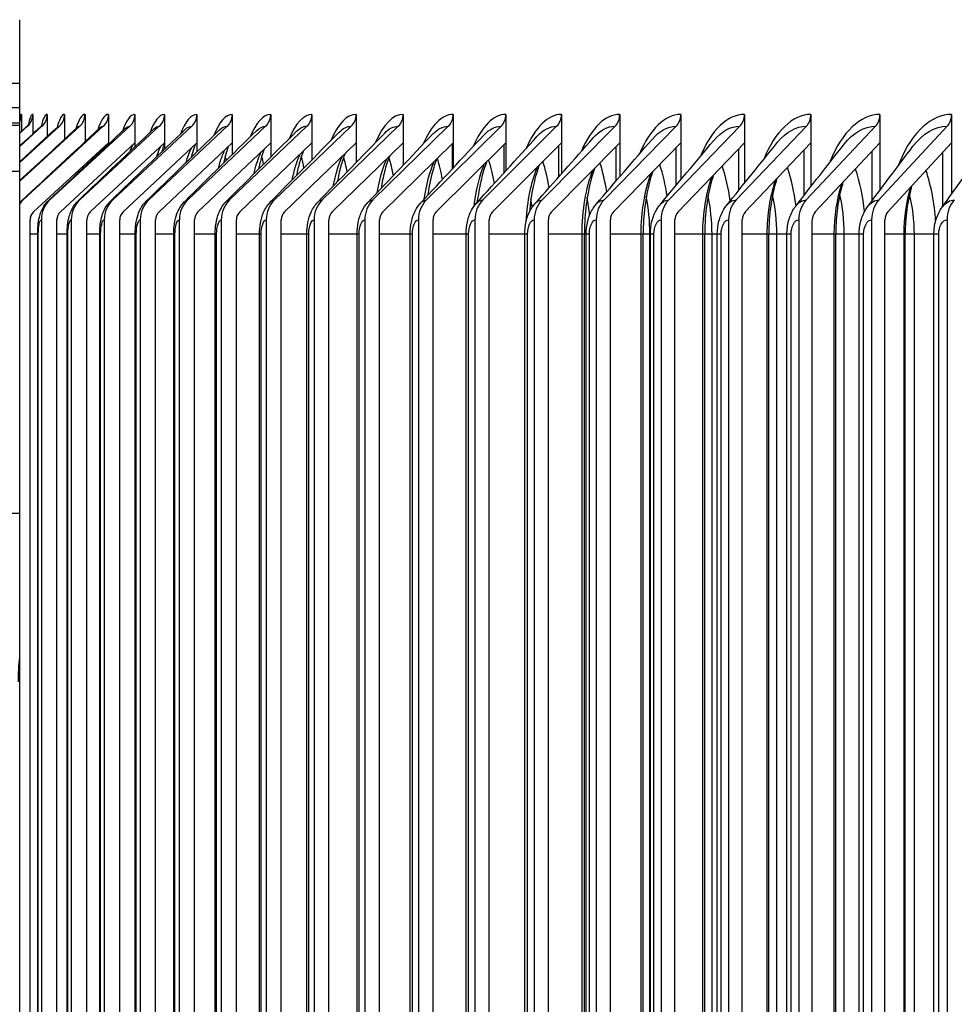
# Model space of a CAD drawing. Units: inches. Extents: x -62.5 to 34.4, y -12.5 to 43.5.
# Drawn here: x 3 to 4.5, y 7.5 to 9.1 of the extents above; entities that cross this region are included whole.
import ezdxf

# ---------------------------------------------------------------- set-up
doc = ezdxf.new("R2010")
doc.units = ezdxf.units.IN
doc.header["$MEASUREMENT"] = 0
for name, color, linetype in [('DIMENSIONS', 5, 'Continuous'), ('INNER-LOUVER', 1, 'Continuous'), ('Visible (ANSI)', 7, 'Continuous'), ('Visible Narrow (ANSI)', 7, 'Continuous')]:
    doc.layers.add(name, color=color, linetype=linetype)
doc.styles.add('Arial', font='arial.ttf')
doc.dimstyles.new('Dimensions', dxfattribs={"dimtxt": 0.15625, "dimasz": 0.125, "dimexe": 0.0625, "dimexo": 0.125, "dimgap": 0.09, "dimtad": 0, "dimtih": 1, "dimtoh": 1, "dimzin": 0, "dimdsep": 46, "dimlunit": 5, "dimtxsty": 'Arial', "dimcen": 0, "dimadec": 0, "dimazin": 0, "dimtfac": 1, "dimtofl": 0, "dimtmove": 0, "dimatfit": 3, "dimfxl": 1, "dimfrac": 2, "dimtolj": 1, "dimtzin": 0, "dimarcsym": 0})

# ---------------------------------------------------------------- blocks, each defined once
blk = doc.blocks.new('*D39')
at = {"layer": 'Defpoints', "color": 0, "transparency": 16777216}
for p in [(-2.2071, 8.9127), (3.0335, 8.9127), (3.0335, 3.1627)]:
    blk.add_point(p, dxfattribs=at)
at = {"layer": 'DIMENSIONS', "color": 0, "lineweight": -2, "transparency": 16777216}
for p, q in [((2.6585, 8.9127), (-2.3946, 8.9127)), ((-2.2071, 8.5377), (-2.2071, 7.7081)), ((-2.2071, 3.5377), (-2.2071, 5.3674)), ((2.6585, 3.1627), (-2.3946, 3.1627))]:
    blk.add_line(p, q, dxfattribs=at)
at = {"layer": 'DIMENSIONS', "color": 0, "transparency": 16777216}
for points in [[(-2.2696, 8.5377), (-2.1446, 8.5377), (-2.2071, 8.9127)], [(-2.2696, 3.5377), (-2.1446, 3.5377), (-2.2071, 3.1627)]]:
    blk.add_solid(points, dxfattribs=at)
at = {"layer": 'DIMENSIONS', "color": 0, "transparency": 16777216, "insert": (-2.2071, 6.5377), "char_height": 0.46875, "attachment_point": 5, "style": 'Arial'}
blk.add_mtext('\\A1;{\\H1.85507x;\\C1;*} Inner Louvers\\P5 3/4"', dxfattribs=at)

msp = doc.modelspace()

# ---------------------------------------------------------------- linework, layer by layer
at = {"layer": 'INNER-LOUVER'}
for p, q in [((3.03351, 8.91273), (3.03351, 8.88614)), ((3.05125, 8.91273), (3.05125, 8.88207)), ((3.07377, 8.91273), (3.07377, 8.87803)), ((3.10105, 8.91273), (3.10105, 8.87401)), ((3.13309, 8.91273), (3.13309, 8.87001)), ((3.16985, 8.91273), (3.16985, 8.86794)), ((3.21133, 8.91273), (3.21133, 8.86794)), ((3.2575, 8.91273), (3.2575, 8.86794)), ((3.30834, 8.91273), (3.30834, 8.86794)), ((3.36382, 8.91273), (3.36382, 8.86794)), ((3.4239, 8.91273), (3.4239, 8.86794)), ((3.48856, 8.91273), (3.48856, 8.86794)), ((3.55777, 8.91273), (3.55777, 8.86794)), ((3.63148, 8.91273), (3.63148, 8.86794)), ((3.70966, 8.91273), (3.70966, 8.86794)), ((3.79226, 8.91273), (3.79226, 8.86794)), ((3.87924, 8.91273), (3.87924, 8.86794)), ((3.97056, 8.91273), (3.97056, 8.86794)), ((4.06617, 8.91273), (4.06617, 8.86794)), ((4.16601, 8.91273), (4.16601, 8.86794)), ((4.27003, 8.91273), (4.27003, 8.86794)), ((4.37818, 8.91273), (4.37818, 8.86794)), ((4.4904, 8.91273), (4.4904, 8.86794)), ((3.0308, 8.8957), (3.0308, 8.89877)), ((3.0308, 8.82337), (3.0308, 8.89563)), ((3.0308, 8.88307), (3.04304, 8.89417)), ((3.0308, 8.86256), (3.06558, 8.89417)), ((3.0308, 8.83756), (3.09289, 8.89417)), ((3.0308, 8.80802), (3.12495, 8.89417)), ((3.03605, 8.77868), (3.16175, 8.89417)), ((3.07816, 8.77868), (3.20327, 8.89417)), ((3.12503, 8.77868), (3.24948, 8.89417)), ((3.17663, 8.77868), (3.30036, 8.89417)), ((3.23295, 8.77868), (3.35589, 8.89417)), ((3.29394, 8.77868), (3.41603, 8.89417)), ((3.35959, 8.77868), (3.48075, 8.89417)), ((3.42984, 8.77868), (3.55002, 8.89417)), ((3.50467, 8.77868), (3.6238, 8.89417)), ((3.58403, 8.77868), (3.70205, 8.89417)), ((3.66788, 8.77868), (3.78473, 8.89417)), ((3.75618, 8.77868), (3.87179, 8.89417)), ((3.84888, 8.77868), (3.96319, 8.89417)), ((3.94594, 8.77868), (4.05889, 8.89417)), ((4.04729, 8.77868), (4.15882, 8.89417)), ((4.15288, 8.77868), (4.26293, 8.89417)), ((4.26267, 8.77868), (4.37118, 8.89417)), ((4.37658, 8.77868), (4.4835, 8.89417)), ((3.16985, 8.86794), (3.0525, 8.76012)), ((3.21133, 8.86794), (3.09453, 8.76012)), ((3.2575, 8.86794), (3.14131, 8.76012)), ((3.16985, 8.86794), (3.16985, 8.86601)), ((3.30834, 8.86794), (3.19283, 8.76012)), ((3.21133, 8.86794), (3.21133, 8.86201)), ((3.36382, 8.86794), (3.24904, 8.76012)), ((3.2575, 8.86794), (3.2575, 8.858)), ((3.30834, 8.86794), (3.30834, 8.85397)), ((3.4239, 8.86794), (3.30992, 8.76012)), ((3.36382, 8.86794), (3.36382, 8.84991)), ((3.48856, 8.86794), (3.37544, 8.76012)), ((3.4239, 8.86794), (3.4239, 8.84582)), ((3.55777, 8.86794), (3.44556, 8.76012)), ((3.48856, 8.86794), (3.48856, 8.84168)), ((3.63148, 8.86794), (3.52025, 8.76012)), ((3.55777, 8.86794), (3.55777, 8.83748)), ((3.70966, 8.86794), (3.59947, 8.76012)), ((3.63148, 8.86794), (3.63148, 8.8332)), ((3.79226, 8.86794), (3.68317, 8.76012)), ((3.70852, 8.82761), (3.70852, 8.86682)), ((3.70966, 8.86794), (3.70966, 8.82884)), ((3.87924, 8.86794), (3.77131, 8.76012)), ((3.78955, 8.82139), (3.78955, 8.86526)), ((3.79226, 8.86794), (3.79226, 8.82437)), ((3.97056, 8.86794), (3.86384, 8.76012)), ((3.87497, 8.81495), (3.87497, 8.86367)), ((3.87924, 8.86794), (3.87924, 8.81979)), ((4.06617, 8.86794), (3.96072, 8.76012)), ((3.96473, 8.80827), (3.96473, 8.86204)), ((3.97056, 8.86794), (3.97056, 8.81506)), ((4.05877, 8.80129), (4.05877, 8.86037)), ((4.16601, 8.86794), (4.06188, 8.76012)), ((4.06617, 8.86794), (4.06617, 8.81016)), ((4.15705, 8.79397), (4.15705, 8.85867)), ((4.16601, 8.86794), (4.16601, 8.80506)), ((4.27003, 8.86794), (4.16728, 8.76012)), ((4.25952, 8.78622), (4.25952, 8.85691)), ((4.27003, 8.86794), (4.27003, 8.79973)), ((4.37818, 8.86794), (4.27687, 8.76012)), ((4.36612, 8.77796), (4.36612, 8.85511)), ((4.37818, 8.86794), (4.37818, 8.79411)), ((4.4904, 8.86794), (4.39057, 8.76012)), ((4.4768, 8.76907), (4.4768, 8.85325)), ((4.4904, 8.86794), (4.4904, 8.78815)), ((3.0308, 8.28773), (3.0308, 8.82337)), ((3.03134, 8.77485), (3.0308, 8.77435)), ((3.04709, 6.32773), (3.04709, 8.74773)), ((3.06471, 8.74773), (3.06471, 6.32773)), ((3.08915, 6.32773), (3.08915, 8.74773)), ((3.11165, 8.74773), (3.11165, 6.32773)), ((3.13596, 6.32773), (3.13596, 8.74773)), ((3.16333, 8.74773), (3.16333, 6.32773)), ((3.1875, 6.32773), (3.1875, 8.74773)), ((3.21973, 8.74773), (3.21973, 6.32773)), ((3.24374, 6.32773), (3.24374, 8.74773)), ((3.28082, 8.74773), (3.28082, 6.32773)), ((3.30466, 6.32773), (3.30466, 8.74773)), ((3.34656, 8.74773), (3.34656, 6.32773)), ((3.37022, 6.32773), (3.37022, 8.74773)), ((3.41692, 8.74773), (3.41692, 6.32773)), ((3.44039, 6.32773), (3.44039, 8.74773)), ((3.49186, 8.74773), (3.49186, 6.32773)), ((3.51513, 6.32773), (3.51513, 8.74773)), ((3.57134, 8.74773), (3.57134, 6.32773)), ((3.59439, 6.32773), (3.59439, 8.74773)), ((3.65532, 8.74773), (3.65532, 6.32773)), ((3.67814, 6.32773), (3.67814, 8.74773)), ((3.74375, 8.74773), (3.74375, 6.32773)), ((3.76633, 6.32773), (3.76633, 8.74773)), ((3.83659, 8.74773), (3.83659, 6.32773)), ((3.85892, 6.32773), (3.85892, 8.74773)), ((3.93379, 8.74773), (3.93379, 6.32773)), ((3.95585, 6.32773), (3.95585, 8.74773)), ((4.03529, 8.74773), (4.03529, 6.32773)), ((4.05708, 6.32773), (4.05708, 8.74773)), ((4.14105, 8.74773), (4.14105, 6.32773)), ((4.16255, 6.32773), (4.16255, 8.74773)), ((4.251, 8.74773), (4.251, 6.32773)), ((4.2722, 6.32773), (4.2722, 8.74773)), ((4.36509, 8.74773), (4.36509, 6.32773)), ((4.38597, 6.32773), (4.38597, 8.74773)), ((4.48325, 8.74773), (4.48325, 6.32773)), ((3.05896, 8.72523), (3.04709, 8.72523)), ((3.05896, 6.35023), (3.05896, 8.72523)), ((3.0599, 8.72523), (3.05899, 8.72523)), ((3.0599, 6.35023), (3.0599, 8.72523)), ((3.10516, 8.72523), (3.08915, 8.72523)), ((3.10516, 6.35023), (3.10516, 8.72523)), ((3.10633, 8.72523), (3.1052, 8.72523)), ((3.10633, 6.35023), (3.10633, 8.72523)), ((3.15609, 8.72523), (3.13596, 8.72523)), ((3.15609, 6.35023), (3.15609, 8.72523)), ((3.1575, 8.72523), (3.15613, 8.72523)), ((3.1575, 6.35023), (3.1575, 8.72523)), ((3.21172, 8.72523), (3.1875, 8.72523)), ((3.21172, 6.35023), (3.21172, 8.72523)), ((3.21339, 8.72523), (3.21176, 8.72523)), ((3.21339, 6.35023), (3.21339, 8.72523)), ((3.27202, 8.72523), (3.24374, 8.72523)), ((3.27202, 6.35023), (3.27202, 8.72523)), ((3.27397, 8.72523), (3.27206, 8.72523)), ((3.27397, 6.35023), (3.27397, 8.72523)), ((3.33695, 8.72523), (3.30466, 8.72523)), ((3.33695, 6.35023), (3.33695, 8.72523)), ((3.3392, 8.72523), (3.337, 8.72523)), ((3.3392, 6.35023), (3.3392, 8.72523)), ((3.40648, 8.72523), (3.37022, 8.72523)), ((3.40648, 6.35023), (3.40648, 8.72523)), ((3.40906, 8.72523), (3.40653, 8.72523)), ((3.40906, 6.35023), (3.40906, 8.72523)), ((3.48058, 8.72523), (3.44039, 8.72523)), ((3.48058, 6.35023), (3.48058, 8.72523)), ((3.48351, 8.72523), (3.48063, 8.72523)), ((3.48351, 6.35023), (3.48351, 8.72523)), ((3.5592, 8.72523), (3.51513, 8.72523)), ((3.5592, 6.35023), (3.5592, 8.72523)), ((3.5625, 8.72523), (3.55925, 8.72523)), ((3.5625, 6.35023), (3.5625, 8.72523)), ((3.6423, 8.72523), (3.59439, 8.72523)), ((3.6423, 6.35023), (3.6423, 8.72523)), ((3.64599, 8.72523), (3.64235, 8.72523)), ((3.64599, 6.35023), (3.64599, 8.72523)), ((3.72984, 8.72523), (3.67814, 8.72523)), ((3.72984, 6.35023), (3.72984, 8.72523)), ((3.73395, 8.72523), (3.72989, 8.72523)), ((3.73395, 6.35023), (3.73395, 8.72523)), ((3.82177, 8.72523), (3.76633, 8.72523)), ((3.82177, 6.35023), (3.82177, 8.72523)), ((3.82631, 8.72523), (3.82183, 8.72523)), ((3.82631, 6.35023), (3.82631, 8.72523)), ((3.9116, 8.72523), (3.85892, 8.72523)), ((3.91526, 8.72523), (3.9116, 8.72523)), ((3.9116, 6.35023), (3.9116, 8.72523)), ((3.91805, 8.72523), (3.91532, 8.72523)), ((3.91532, 6.35023), (3.91532, 8.72523)), ((3.91805, 6.35023), (3.91805, 8.72523)), ((3.92304, 8.72523), (3.9181, 8.72523)), ((3.92304, 6.35023), (3.92304, 8.72523)), ((4.00402, 8.72523), (3.95585, 8.72523)), ((4.00725, 8.72523), (4.00402, 8.72523)), ((4.00402, 6.35023), (4.00402, 8.72523)), ((4.01779, 8.72523), (4.00731, 8.72523)), ((4.00731, 6.35023), (4.00731, 8.72523)), ((4.01862, 8.72523), (4.01779, 8.72523)), ((4.01779, 6.35023), (4.01779, 8.72523)), ((4.01862, 6.35023), (4.01862, 8.72523)), ((4.02408, 8.72523), (4.01866, 8.72523)), ((4.02408, 6.35023), (4.02408, 8.72523)), ((4.10071, 8.72523), (4.05708, 8.72523)), ((4.10354, 8.72523), (4.10071, 8.72523)), ((4.10071, 6.35023), (4.10071, 8.72523)), ((4.11509, 8.72523), (4.10359, 8.72523)), ((4.10359, 6.35023), (4.10359, 8.72523)), ((4.1234, 8.72523), (4.11509, 8.72523)), ((4.11509, 6.35023), (4.11509, 8.72523)), ((4.12342, 6.35023), (4.12342, 8.72523)), ((4.12938, 8.72523), (4.12347, 8.72523)), ((4.12938, 6.35023), (4.12938, 8.72523)), ((4.20161, 8.72523), (4.16255, 8.72523)), ((4.20406, 8.72523), (4.20161, 8.72523)), ((4.20161, 6.35023), (4.20161, 8.72523)), ((4.2166, 8.72523), (4.20412, 8.72523)), ((4.20412, 6.35023), (4.20412, 8.72523)), ((4.23237, 8.72523), (4.2166, 8.72523)), ((4.2166, 6.35023), (4.2166, 8.72523)), ((4.23241, 6.35023), (4.23241, 8.72523)), ((4.23888, 8.72523), (4.23245, 8.72523)), ((4.23888, 6.35023), (4.23888, 8.72523)), ((4.30667, 8.72523), (4.2722, 8.72523)), ((4.30878, 8.72523), (4.30667, 8.72523)), ((4.30667, 6.35023), (4.30667, 8.72523)), ((4.32226, 8.72523), (4.30883, 8.72523)), ((4.30883, 6.35023), (4.30883, 8.72523)), ((4.34549, 8.72523), (4.32226, 8.72523)), ((4.32226, 6.35023), (4.32226, 8.72523)), ((4.34552, 6.35023), (4.34552, 8.72523)), ((4.35252, 8.72523), (4.34556, 8.72523)), ((4.35252, 6.35023), (4.35252, 8.72523)), ((4.41584, 8.72523), (4.38597, 8.72523)), ((4.41763, 8.72523), (4.41584, 8.72523)), ((4.41584, 6.35023), (4.41584, 8.72523)), ((4.43202, 8.72523), (4.41768, 8.72523)), ((4.41768, 6.35023), (4.41768, 8.72523)), ((4.46268, 8.72523), (4.43202, 8.72523)), ((4.43202, 6.35023), (4.43202, 8.72523)), ((4.46269, 6.35023), (4.46269, 8.72523)), ((4.47024, 8.72523), (4.46273, 8.72523)), ((4.47024, 6.35023), (4.47024, 8.72523)), ((3.0308, 8.06283), (3.0308, 8.28773)), ((3.0308, 8.02377), (3.0308, 8.06283))]:
    msp.add_line(p, q, dxfattribs=at)
for centre, major_axis, ratio, start_param, end_param in [((3.00857, 8.91273), (0, 0.025), 0.9972677, 4.2419762, 4.712389), ((3.02637, 8.91273), (0, 0.025), 0.9952961, 3.8756906, 4.712389), ((3.04895, 8.91273), (0, 0.025), 0.9927939, 3.8756906, 4.712389), ((3.07631, 8.91273), (0, 0.025), 0.9897623, 3.8756906, 4.712389), ((3.10843, 8.91273), (0, 0.025), 0.986203, 3.8756906, 4.712389), ((3.1453, 8.91273), (0, 0.025), 0.9821179, 3.8756906, 4.712389), ((3.1869, 8.91273), (0, 0.025), 0.9775091, 3.8756906, 4.712389), ((3.23319, 8.91273), (0, 0.025), 0.9723791, 3.8756906, 4.712389), ((3.28417, 8.91273), (0, 0.025), 0.9667306, 3.8756906, 4.712389), ((3.3398, 8.91273), (0, 0.025), 0.9605667, 3.8756906, 4.712389), ((3.40005, 8.91273), (0, 0.025), 0.9538906, 3.8756906, 4.712389), ((3.46489, 8.91273), (0, 0.025), 0.9467059, 3.8756906, 4.712389), ((3.53429, 8.91273), (0, 0.025), 0.9390164, 3.8756906, 4.712389), ((3.60821, 8.91273), (0, 0.025), 0.9308262, 3.8756906, 4.712389), ((3.6866, 8.91273), (0, 0.025), 0.9221398, 3.8756906, 4.712389), ((3.76944, 8.91273), (0, 0.025), 0.9129616, 3.8756906, 4.712389), ((3.85666, 8.91273), (0, 0.025), 0.9032967, 3.8756906, 4.712389), ((3.94824, 8.91273), (0, 0.025), 0.8931501, 3.8756906, 4.712389), ((4.04411, 8.91273), (0, 0.025), 0.8825274, 3.8756906, 4.712389), ((4.14422, 8.91273), (0, 0.025), 0.871434, 3.8756906, 4.712389), ((4.24853, 8.91273), (0, 0.025), 0.8598761, 3.8756906, 4.712389), ((4.35698, 8.91273), (0, 0.025), 0.8478596, 3.8756906, 4.712389), ((4.46951, 8.91273), (0, 0.025), 0.8353911, 3.8756906, 4.712389), ((3.06348, 8.74773), (0, 0.04169), 0.9821179, 0.7340979, 0.9243778), ((3.10546, 8.74773), (0, 0.04169), 0.9775091, 0.7340979, 1.5707963), ((3.15219, 8.74773), (0, 0.04169), 0.9723791, 0.7340979, 1.5707963), ((3.20364, 8.74773), (0, 0.04169), 0.9667306, 0.7340979, 1.5707963), ((3.25978, 8.74773), (0, 0.04169), 0.9605667, 0.7340979, 1.5707963), ((3.32059, 8.74773), (0, 0.04169), 0.9538906, 0.7340979, 1.5707963), ((3.38603, 8.74773), (0, 0.04169), 0.9467059, 0.7340979, 1.5707963), ((3.45607, 8.74773), (0, 0.04169), 0.9390164, 0.7340979, 1.5707963), ((3.53066, 8.74773), (0, 0.04169), 0.9308262, 0.7340979, 1.5707963), ((3.60978, 8.74773), (0, 0.04169), 0.9221398, 0.7340979, 1.5707963), ((3.69338, 8.74773), (0, 0.04169), 0.9129616, 0.7340979, 1.5707963), ((3.78141, 8.74773), (0, 0.04169), 0.9032967, 0.7340979, 1.5707963), ((3.87383, 8.74773), (0, 0.04169), 0.8931501, 0.7340979, 1.5707963), ((3.97059, 8.74773), (0, 0.04169), 0.8825274, 0.7340979, 1.5707963), ((4.07163, 8.74773), (0, 0.04169), 0.871434, 0.7340979, 1.5707963), ((4.1769, 8.74773), (0, 0.04169), 0.8598761, 0.7340979, 1.5707963), ((4.28635, 8.74773), (0, 0.04169), 0.8478596, 0.7340979, 1.5707963), ((4.39992, 8.74773), (0, 0.04169), 0.8353911, 0.7340979, 1.5707963), ((4.51754, 8.74773), (0, 0.04169), 0.8224771, 0.7340979, 1.5707963), ((3.06348, 8.74773), (0, -0.01669), 0.9821179, 3.8756906, 4.712389), ((3.10546, 8.74773), (0, -0.01669), 0.9775091, 3.8756906, 4.712389), ((3.15219, 8.74773), (0, -0.01669), 0.9723791, 3.8756906, 4.712389), ((3.20364, 8.74773), (0, -0.01669), 0.9667306, 3.8756906, 4.712389), ((3.25978, 8.74773), (0, -0.01669), 0.9605667, 3.8756906, 4.712389), ((3.32059, 8.74773), (0, -0.01669), 0.9538906, 3.8756906, 4.712389), ((3.38603, 8.74773), (0, -0.01669), 0.9467059, 3.8756906, 4.712389), ((3.45607, 8.74773), (0, -0.01669), 0.9390164, 3.8756906, 4.712389), ((3.53066, 8.74773), (0, -0.01669), 0.9308262, 3.8756906, 4.712389), ((3.60978, 8.74773), (0, -0.01669), 0.9221398, 3.8756906, 4.712389), ((3.69338, 8.74773), (0, -0.01669), 0.9129616, 3.8756906, 4.712389), ((3.78141, 8.74773), (0, -0.01669), 0.9032967, 3.8756906, 4.712389), ((3.87383, 8.74773), (0, -0.01669), 0.8931501, 3.8756906, 4.712389), ((3.97059, 8.74773), (0, -0.01669), 0.8825274, 3.8756906, 4.712389), ((4.07163, 8.74773), (0, -0.01669), 0.871434, 3.8756906, 4.712389), ((4.1769, 8.74773), (0, -0.01669), 0.8598761, 3.8756906, 4.712389), ((4.28635, 8.74773), (0, -0.01669), 0.8478596, 3.8756906, 4.712389), ((4.39992, 8.74773), (0, -0.01669), 0.8353911, 3.8756906, 4.712389)]:
    msp.add_ellipse(centre, major_axis=major_axis, ratio=ratio, start_param=start_param, end_param=end_param, dxfattribs=at)
for points in [[(3.03351, 8.91273), (3.03257, 8.91273), (3.03167, 8.91137), (3.03081, 8.90876)], [(3.05125, 8.91273), (3.04869, 8.91273), (3.04628, 8.9068), (3.04415, 8.89596)], [(3.07377, 8.91273), (3.0704, 8.91273), (3.0672, 8.90601), (3.0644, 8.89381)], [(3.10105, 8.91273), (3.09684, 8.91273), (3.09283, 8.90534), (3.08932, 8.89199)], [(3.13309, 8.91273), (3.12798, 8.91273), (3.1231, 8.90466), (3.11886, 8.89015)], [(3.16985, 8.91273), (3.1638, 8.91273), (3.15798, 8.90395), (3.15298, 8.88822)], [(3.21133, 8.91273), (3.20426, 8.91273), (3.19746, 8.90319), (3.19166, 8.88619)], [(3.2575, 8.91273), (3.24936, 8.91273), (3.2415, 8.90239), (3.23489, 8.88405)], [(3.30834, 8.91273), (3.29905, 8.91273), (3.29009, 8.90154), (3.28263, 8.88181)], [(3.36382, 8.91273), (3.35332, 8.91273), (3.34318, 8.90065), (3.33487, 8.87945)], [(3.4239, 8.91273), (3.41214, 8.91273), (3.40076, 8.8997), (3.39157, 8.87696)], [(3.48856, 8.91273), (3.47547, 8.91273), (3.46279, 8.8987), (3.4527, 8.87434)], [(3.55777, 8.91273), (3.54326, 8.91273), (3.52921, 8.89763), (3.51824, 8.87158)], [(3.63148, 8.91273), (3.6155, 8.91273), (3.60001, 8.8965), (3.58813, 8.86865)], [(3.70966, 8.91273), (3.69212, 8.91273), (3.67512, 8.8953), (3.66236, 8.86556)], [(3.79226, 8.91273), (3.7731, 8.91273), (3.75451, 8.89401), (3.74087, 8.86228)], [(3.87924, 8.91273), (3.85837, 8.91273), (3.83811, 8.89263), (3.82363, 8.85879)], [(3.97056, 8.91273), (3.94789, 8.91273), (3.92589, 8.89116), (3.91058, 8.85508)], [(4.06617, 8.91273), (4.0416, 8.91273), (4.01777, 8.88957), (4.00169, 8.85111)], [(4.16601, 8.91273), (4.13946, 8.91273), (4.11369, 8.88786), (4.09691, 8.84686)], [(4.27003, 8.91273), (4.24138, 8.91273), (4.21359, 8.88601), (4.19618, 8.8423)], [(3.0308, 8.88368), (3.03441, 8.88696), (3.03802, 8.89025), (3.04163, 8.89353)], [(3.0308, 8.86338), (3.04167, 8.87331), (3.05254, 8.88325), (3.06342, 8.89319)], [(3.0308, 8.83853), (3.05046, 8.85661), (3.07013, 8.87469), (3.08981, 8.89277)], [(3.0308, 8.80901), (3.06077, 8.83675), (3.09078, 8.86451), (3.1208, 8.89227)], [(3.03427, 8.77786), (3.07491, 8.81577), (3.11561, 8.85372), (3.15636, 8.8917)], [(3.04163, 8.89352), (3.04209, 8.89395), (3.04256, 8.89417), (3.04304, 8.89417)], [(3.06342, 8.89317), (3.06413, 8.89383), (3.06485, 8.89417), (3.06558, 8.89417)], [(3.07591, 8.77764), (3.11602, 8.81539), (3.15621, 8.85319), (3.19648, 8.89103)], [(3.08982, 8.89274), (3.09083, 8.89369), (3.09185, 8.89417), (3.09289, 8.89417)], [(3.1208, 8.89227), (3.12171, 8.89311), (3.12201, 8.8936), (3.12201, 8.8936)], [(3.12081, 8.89224), (3.12216, 8.89351), (3.12355, 8.89417), (3.12495, 8.89417)], [(3.12226, 8.77738), (3.16178, 8.81496), (3.20141, 8.8526), (3.24112, 8.89028)], [(3.15636, 8.8917), (3.15679, 8.8921), (3.15696, 8.89233), (3.15696, 8.89233)], [(3.15637, 8.89165), (3.15813, 8.89331), (3.15993, 8.89417), (3.16175, 8.89417)], [(3.17329, 8.7771), (3.21217, 8.81448), (3.25116, 8.85193), (3.29026, 8.88943)], [(3.19648, 8.89098), (3.1987, 8.89308), (3.20097, 8.89417), (3.20327, 8.89417)], [(3.19648, 8.89103), (3.19661, 8.89116), (3.19667, 8.89123), (3.19667, 8.89123)], [(3.22897, 8.77679), (3.26714, 8.81394), (3.30545, 8.85118), (3.34388, 8.88849)], [(3.24113, 8.89022), (3.24384, 8.89282), (3.24665, 8.89417), (3.24948, 8.89417)], [(3.28928, 8.77643), (3.32667, 8.81334), (3.36423, 8.85035), (3.40194, 8.88744)], [(3.29027, 8.88937), (3.29354, 8.89253), (3.29694, 8.89417), (3.30036, 8.89417)], [(3.34389, 8.88842), (3.34777, 8.8922), (3.35181, 8.89417), (3.35589, 8.89417)], [(3.35417, 8.77604), (3.39073, 8.81268), (3.42748, 8.84943), (3.46441, 8.88628)], [(3.40195, 8.88737), (3.40648, 8.89184), (3.41123, 8.89417), (3.41603, 8.89417)], [(3.42361, 8.77561), (3.45928, 8.81194), (3.49516, 8.84841), (3.53125, 8.885)], [(3.46442, 8.88621), (3.46965, 8.89143), (3.47517, 8.89417), (3.48075, 8.89417)], [(3.53126, 8.88493), (3.53724, 8.89098), (3.54359, 8.89417), (3.55002, 8.89417)], [(3.60243, 8.88352), (3.6092, 8.89049), (3.61646, 8.89417), (3.6238, 8.89417)], [(3.67789, 8.88198), (3.68549, 8.88994), (3.69372, 8.89417), (3.70205, 8.89417)], [(3.75758, 8.88028), (3.76606, 8.88934), (3.77534, 8.89417), (3.78473, 8.89417)], [(3.84148, 8.87843), (3.85087, 8.88868), (3.86127, 8.89417), (3.87179, 8.89417)], [(3.92951, 8.87639), (3.93985, 8.88796), (3.95146, 8.89417), (3.96319, 8.89417)], [(4.02164, 8.87415), (4.03295, 8.88715), (4.04584, 8.89417), (4.05889, 8.89417)], [(4.11779, 8.8717), (4.13012, 8.88627), (4.14438, 8.89417), (4.15882, 8.89417)], [(4.21792, 8.869), (4.23127, 8.88529), (4.24701, 8.89417), (4.26293, 8.89417)], [(4.32197, 8.86601), (4.33634, 8.8842), (4.35365, 8.89417), (4.37118, 8.89417)], [(4.42986, 8.86271), (4.44526, 8.88299), (4.46426, 8.89417), (4.4835, 8.89417)], [(3.49758, 8.77514), (3.53228, 8.81114), (3.56723, 8.84729), (3.60242, 8.88359)], [(3.57601, 8.77462), (3.60968, 8.81025), (3.64365, 8.84606), (3.67787, 8.88204)], [(3.65887, 8.77405), (3.69146, 8.80927), (3.72437, 8.84471), (3.75757, 8.88034)], [(3.74612, 8.77342), (3.77755, 8.8082), (3.80934, 8.84323), (3.84147, 8.87848)], [(3.8377, 8.77272), (3.86791, 8.80702), (3.89852, 8.84161), (3.9295, 8.87643)], [(3.93356, 8.77196), (3.96248, 8.80573), (3.99185, 8.83982), (4.02163, 8.87419)], [(4.03366, 8.77112), (4.06122, 8.8043), (4.08928, 8.83785), (4.11779, 8.87172)], [(4.13792, 8.77019), (4.16405, 8.80273), (4.19074, 8.83569), (4.21792, 8.86901)], [(3.1673, 8.86357), (3.16784, 8.86482), (3.16839, 8.86599), (3.16895, 8.86705)], [(3.20391, 8.85495), (3.20523, 8.85876), (3.20662, 8.86208), (3.20806, 8.86487)], [(4.166, 8.86768), (4.16596, 8.86771), (4.16592, 8.86773), (4.16588, 8.86776)], [(4.2463, 8.76917), (4.27094, 8.80099), (4.29618, 8.8333), (4.32197, 8.86602)], [(4.27003, 8.86741), (4.26993, 8.86747), (4.26984, 8.86753), (4.26975, 8.8676)], [(4.35874, 8.76803), (4.3818, 8.79907), (4.40553, 8.83066), (4.42986, 8.86271)], [(4.37817, 8.86716), (4.37803, 8.86725), (4.37789, 8.86734), (4.37775, 8.86744)], [(4.47517, 8.76677), (4.49658, 8.79692), (4.51873, 8.82772), (4.54153, 8.85905)], [(4.49039, 8.86692), (4.4902, 8.86704), (4.49001, 8.86716), (4.48982, 8.86728)], [(3.30071, 8.84652), (3.30057, 8.84722), (3.30043, 8.84791), (3.30028, 8.8486)], [(3.35444, 8.84063), (3.35393, 8.84313), (3.3534, 8.84559), (3.35286, 8.84799)], [(3.41288, 8.83476), (3.41199, 8.8391), (3.41105, 8.84331), (3.41007, 8.84738)], [(3.476, 8.82887), (3.47474, 8.83509), (3.47336, 8.84106), (3.47189, 8.84675)], [(3.52188, 8.80009), (3.52532, 8.81825), (3.52999, 8.83431), (3.53565, 8.84668)], [(3.54376, 8.82295), (3.54212, 8.83108), (3.54029, 8.83884), (3.53828, 8.84614)], [(3.59085, 8.79006), (3.59429, 8.81042), (3.59931, 8.82867), (3.60557, 8.84281)], [(3.6161, 8.81695), (3.61411, 8.82704), (3.6118, 8.83663), (3.60921, 8.84553)], [(3.66437, 8.77975), (3.66768, 8.80227), (3.67297, 8.82274), (3.67982, 8.8387)], [(3.69299, 8.81086), (3.69074, 8.82252), (3.68805, 8.83358), (3.68498, 8.84377)], [(3.77437, 8.80463), (3.77193, 8.81768), (3.76893, 8.83005), (3.76543, 8.8414)], [(3.86018, 8.79823), (3.8576, 8.81273), (3.85428, 8.82648), (3.85033, 8.83904)], [(3.74237, 8.76855), (3.74538, 8.79341), (3.75091, 8.81637), (3.75838, 8.83437)], [(3.82409, 8.74522), (3.82592, 8.77675), (3.83199, 8.80681), (3.8412, 8.82982)], [(3.9116, 8.72523), (3.9116, 8.76166), (3.91774, 8.79771), (3.92827, 8.82505)], [(3.95039, 8.79161), (3.94769, 8.80763), (3.94406, 8.82284), (3.93963, 8.83667)], [(4.04491, 8.78469), (4.04215, 8.80233), (4.03821, 8.81911), (4.03328, 8.83431)], [(4.1437, 8.77742), (4.14094, 8.79679), (4.1367, 8.81527), (4.13123, 8.83193)], [(4.24667, 8.76969), (4.244, 8.79094), (4.23948, 8.81129), (4.23343, 8.82954)], [(4.35386, 8.76037), (4.35142, 8.78404), (4.34659, 8.80682), (4.33982, 8.82713)], [(4.46532, 8.74559), (4.46359, 8.77357), (4.45835, 8.80077), (4.45034, 8.8247)], [(4.00402, 8.72523), (4.00402, 8.75949), (4.00971, 8.79342), (4.01956, 8.82008)], [(4.10071, 8.72523), (4.10071, 8.75731), (4.10592, 8.7891), (4.11503, 8.81491)], [(4.20161, 8.72523), (4.20161, 8.75512), (4.20633, 8.78477), (4.21465, 8.80955)], [(4.30667, 8.72523), (4.30667, 8.75293), (4.31089, 8.78041), (4.31839, 8.80401)], [(4.41584, 8.72523), (4.41584, 8.75072), (4.41955, 8.77602), (4.42621, 8.79829)], [(3.0308, 8.77422), (3.03188, 8.7755), (3.03304, 8.77671), (3.03427, 8.77786)], [(3.03427, 8.77786), (3.03486, 8.7784), (3.03545, 8.77868), (3.03605, 8.77868)], [(3.07591, 8.77764), (3.07665, 8.77833), (3.0774, 8.77868), (3.07816, 8.77868)], [(3.12226, 8.77738), (3.12316, 8.77824), (3.1241, 8.77868), (3.12503, 8.77868)], [(3.17329, 8.7771), (3.17438, 8.77815), (3.17551, 8.77868), (3.17663, 8.77868)], [(3.22897, 8.77678), (3.23026, 8.77804), (3.2316, 8.77868), (3.23295, 8.77868)], [(3.28928, 8.77643), (3.29078, 8.77792), (3.29236, 8.77868), (3.29394, 8.77868)], [(3.35417, 8.77604), (3.35591, 8.77779), (3.35774, 8.77868), (3.35959, 8.77868)], [(3.74809, 8.77559), (3.74796, 8.7765), (3.74783, 8.7774), (3.74769, 8.77829)], [(3.83342, 8.76722), (3.83286, 8.77174), (3.83221, 8.77619), (3.83148, 8.78057)], [(3.92339, 8.75488), (3.92253, 8.76431), (3.92127, 8.77355), (3.91965, 8.78245)], [(4.01779, 8.72523), (4.01779, 8.74541), (4.01578, 8.76547), (4.01214, 8.78401)], [(4.11509, 8.72523), (4.11509, 8.74588), (4.1129, 8.7664), (4.10892, 8.78529)], [(4.2166, 8.72523), (4.2166, 8.74627), (4.21423, 8.76718), (4.20994, 8.78636)], [(4.32226, 8.72523), (4.32226, 8.7466), (4.31972, 8.76784), (4.31512, 8.78727)], [(4.43202, 8.72523), (4.43202, 8.74688), (4.42932, 8.76839), (4.42443, 8.78803)], [(3.04714, 8.74507), (3.04777, 8.74985), (3.04863, 8.75384), (3.04961, 8.7565)], [(3.0599, 8.72523), (3.0599, 8.73701), (3.06218, 8.74773), (3.06471, 8.74773)], [(3.08933, 8.74969), (3.08964, 8.75115), (3.08997, 8.75249), (3.09032, 8.75368)], [(3.10633, 8.72523), (3.10633, 8.73701), (3.10885, 8.74773), (3.11165, 8.74773)], [(3.1575, 8.72523), (3.1575, 8.73701), (3.16026, 8.74773), (3.16333, 8.74773)], [(3.21339, 8.72523), (3.21339, 8.73701), (3.21639, 8.74773), (3.21973, 8.74773)], [(3.27397, 8.72523), (3.27397, 8.73701), (3.27722, 8.74773), (3.28082, 8.74773)], [(3.3392, 8.72523), (3.3392, 8.73701), (3.34269, 8.74773), (3.34656, 8.74773)], [(3.40906, 8.72523), (3.40906, 8.73701), (3.41279, 8.74773), (3.41692, 8.74773)], [(3.48351, 8.72523), (3.48351, 8.73701), (3.48747, 8.74773), (3.49186, 8.74773)], [(3.5625, 8.72523), (3.5625, 8.73701), (3.5667, 8.74773), (3.57134, 8.74773)], [(3.64599, 8.72523), (3.64599, 8.73701), (3.65042, 8.74773), (3.65532, 8.74773)], [(3.73395, 8.72523), (3.73395, 8.73701), (3.7386, 8.74773), (3.74375, 8.74773)], [(3.82631, 8.72523), (3.82631, 8.73701), (3.8312, 8.74773), (3.83659, 8.74773)], [(3.92304, 8.72523), (3.92304, 8.73701), (3.92815, 8.74773), (3.93379, 8.74773)], [(4.02408, 8.72523), (4.02408, 8.73701), (4.02941, 8.74773), (4.03529, 8.74773)], [(4.12938, 8.72523), (4.12938, 8.73701), (4.13493, 8.74773), (4.14105, 8.74773)], [(4.23888, 8.72523), (4.23888, 8.73701), (4.24464, 8.74773), (4.251, 8.74773)], [(4.35252, 8.72523), (4.35252, 8.73701), (4.35849, 8.74773), (4.36509, 8.74773)], [(4.47024, 8.72523), (4.47024, 8.73701), (4.47643, 8.74773), (4.48325, 8.74773)], [(3.02888, 8.02377), (3.02888, 8.03684), (3.02952, 8.04993), (3.0308, 8.06283)]]:
    msp.add_open_spline(points, degree=3, dxfattribs=at)
for points, knots in [([(4.37818, 8.91273), (4.34784, 8.91273), (4.3184, 8.88495), (4.30036, 8.8397), (4.30006, 8.83894), (4.29976, 8.83816), (4.29946, 8.83739)], [1.57079633, 1.57079633, 1.57079633, 1.57079633, 2.4848617, 2.4848617, 2.4848617, 2.50035664, 2.50035664, 2.50035664, 2.50035664]), ([(4.4904, 8.91273), (4.45895, 8.91273), (4.42839, 8.88495), (4.40968, 8.8397), (4.40864, 8.83721), (4.40765, 8.83467), (4.40669, 8.83208)], [1.57079633, 1.57079633, 1.57079633, 1.57079633, 2.4848617, 2.4848617, 2.4848617, 2.53523997, 2.53523997, 2.53523997, 2.53523997]), ([(3.04163, 8.89353), (3.04307, 8.89485), (3.04401, 8.89606), (3.04517, 8.89778), (3.04542, 8.8983), (3.04556, 8.89859), (3.04557, 8.89863), (3.04557, 8.89863)], [0, 0, 0, 0, 0.0270428, 0.0270428, 0.054573972, 0.054573972, 0.064861807, 0.064861807, 0.064861807, 0.064861807]), ([(3.06342, 8.89319), (3.06479, 8.89445), (3.06555, 8.89549), (3.06623, 8.89651), (3.06632, 8.89672), (3.06632, 8.89672)], [0, 0, 0, 0, 0.032884847, 0.032884847, 0.057639735, 0.057639735, 0.057639735, 0.057639735]), ([(3.08981, 8.89277), (3.09108, 8.89393), (3.09159, 8.89474), (3.09178, 8.89503), (3.0918, 8.89506), (3.0918, 8.89506)], [0, 0, 0, 0, 0.039856545, 0.039856545, 0.049236751, 0.049236751, 0.049236751, 0.049236751]), ([(3.24539, 8.84637), (3.24565, 8.84724), (3.24592, 8.8481), (3.24619, 8.84894), (3.24789, 8.85417), (3.24971, 8.85869), (3.25162, 8.86244)], [2.50743372, 2.50743372, 2.50743372, 2.50743372, 2.53684307, 2.53684307, 2.53684307, 2.72064932, 2.72064932, 2.72064932, 2.72064932]), ([(3.2575, 8.86734), (3.25726, 8.86665), (3.25701, 8.86593), (3.25573, 8.8621), (3.25466, 8.85842), (3.25361, 8.85426)], [0.151485749, 0.151485749, 0.151485749, 0.151485749, 0.165108268, 0.165108268, 0.219955828, 0.219955828, 0.219955828, 0.219955828]), ([(3.29153, 8.83759), (3.29265, 8.84167), (3.29382, 8.84546), (3.29506, 8.84894), (3.29651, 8.85299), (3.29803, 8.85661), (3.29962, 8.85977)], [2.41501783, 2.41501783, 2.41501783, 2.41501783, 2.53684307, 2.53684307, 2.53684307, 2.67896939, 2.67896939, 2.67896939, 2.67896939]), ([(3.30545, 8.86524), (3.30476, 8.86344), (3.30402, 8.86138), (3.30203, 8.85516), (3.30074, 8.85054), (3.29951, 8.84539)], [0.144042749, 0.144042749, 0.144042749, 0.144042749, 0.179294619, 0.179294619, 0.239904795, 0.239904795, 0.239904795, 0.239904795]), ([(3.34228, 8.82859), (3.34417, 8.83618), (3.34628, 8.84302), (3.34858, 8.84894), (3.34969, 8.85179), (3.35085, 8.85444), (3.35204, 8.85686)], [2.32936408, 2.32936408, 2.32936408, 2.32936408, 2.53684307, 2.53684307, 2.53684307, 2.63717371, 2.63717371, 2.63717371, 2.63717371]), ([(3.35751, 8.86202), (3.35645, 8.85932), (3.35532, 8.85611), (3.35274, 8.84776), (3.35128, 8.84226), (3.34991, 8.83622)], [0.14423954, 0.14423954, 0.14423954, 0.14423954, 0.19340831, 0.19340831, 0.25843974, 0.25843974, 0.25843974, 0.25843974]), ([(3.39759, 8.81935), (3.40018, 8.83067), (3.40325, 8.8407), (3.40671, 8.84894), (3.40742, 8.8506), (3.40813, 8.85219), (3.40886, 8.85371)], [2.24805119, 2.24805119, 2.24805119, 2.24805119, 2.53684307, 2.53684307, 2.53684307, 2.59525277, 2.59525277, 2.59525277, 2.59525277]), ([(3.414, 8.85858), (3.41254, 8.85493), (3.411, 8.85051), (3.40789, 8.83997), (3.40629, 8.83363), (3.40483, 8.82676)], [0.14554059, 0.14554059, 0.14554059, 0.14554059, 0.20716707, 0.20716707, 0.27601673, 0.27601673, 0.27601673, 0.27601673]), ([(3.47489, 8.85491), (3.47303, 8.85027), (3.47109, 8.8446), (3.46749, 8.83185), (3.46579, 8.82469), (3.46426, 8.81698)], [0.14764547, 0.14764547, 0.14764547, 0.14764547, 0.22034768, 0.22034768, 0.29292381, 0.29292381, 0.29292381, 0.29292381]), ([(3.45746, 8.80985), (3.46065, 8.82508), (3.46469, 8.83847), (3.46944, 8.84894), (3.46965, 8.8494), (3.46986, 8.84986), (3.47007, 8.85032)], [2.16961193, 2.16961193, 2.16961193, 2.16961193, 2.53684307, 2.53684307, 2.53684307, 2.55319726, 2.55319726, 2.55319726, 2.55319726]), ([(3.54015, 8.85101), (3.53789, 8.84537), (3.53558, 8.83845), (3.53156, 8.82349), (3.52977, 8.81546), (3.52822, 8.80691)], [0.15032077, 0.15032077, 0.15032077, 0.15032077, 0.23278579, 0.23278579, 0.30936282, 0.30936282, 0.30936282, 0.30936282]), ([(3.60977, 8.84689), (3.60712, 8.84024), (3.60449, 8.83209), (3.60011, 8.81492), (3.59826, 8.80597), (3.59672, 8.79651)], [0.15338601, 0.15338601, 0.15338601, 0.15338601, 0.24437113, 0.24437113, 0.32548786, 0.32548786, 0.32548786, 0.32548786]), ([(3.68371, 8.84255), (3.6836, 8.84227), (3.68349, 8.84199), (3.68049, 8.83422), (3.6777, 8.82519), (3.67314, 8.8062), (3.67125, 8.79623), (3.66975, 8.7858)], [0.15670176, 0.15670176, 0.15670176, 0.15670176, 0.16029037, 0.16029037, 0.25504025, 0.25504025, 0.34142589, 0.34142589, 0.34142589, 0.34142589]), ([(3.76195, 8.83798), (3.76172, 8.83739), (3.76149, 8.83679), (3.7582, 8.82793), (3.75532, 8.81813), (3.75063, 8.79735), (3.74874, 8.78627), (3.74734, 8.77477)], [0.16015652, 0.16015652, 0.16015652, 0.16015652, 0.1673447, 0.1673447, 0.26476831, 0.26476831, 0.35728922, 0.35728922, 0.35728922, 0.35728922]), ([(3.84446, 8.8332), (3.84413, 8.83231), (3.8438, 8.8314), (3.84026, 8.82151), (3.83733, 8.811), (3.83236, 8.78732), (3.83038, 8.7737), (3.82916, 8.75976)], [0.16365142, 0.16365142, 0.16365142, 0.16365142, 0.17384416, 0.17384416, 0.27356096, 0.27356096, 0.38271739, 0.38271739, 0.38271739, 0.38271739]), ([(3.93123, 8.8282), (3.9308, 8.82704), (3.93038, 8.82585), (3.92667, 8.815), (3.92373, 8.80384), (3.9189, 8.77888), (3.91709, 8.76464), (3.91559, 8.74196), (3.91532, 8.73358), (3.91532, 8.72523)], [0.16709878, 0.16709878, 0.16709878, 0.16709878, 0.17977304, 0.17977304, 0.28144674, 0.28144674, 0.39313116, 0.39313116, 0.45676343, 0.45676343, 0.45676343, 0.45676343]), ([(4.02221, 8.82299), (4.02171, 8.82158), (4.02122, 8.82014), (4.01738, 8.80839), (4.01448, 8.79664), (4.00992, 8.77074), (4.00834, 8.75617), (4.00743, 8.73612), (4.00731, 8.73067), (4.00731, 8.72523)], [0.17041767, 0.17041767, 0.17041767, 0.17041767, 0.1851345, 0.1851345, 0.28847034, 0.28847034, 0.40079171, 0.40079171, 0.44224198, 0.44224198, 0.44224198, 0.44224198]), ([(4.11738, 8.81758), (4.11682, 8.81594), (4.11628, 8.81427), (4.11238, 8.80169), (4.10955, 8.7894), (4.10533, 8.7627), (4.10402, 8.74787), (4.10362, 8.73047), (4.10359, 8.72785), (4.10359, 8.72523)], [0.17353004, 0.17353004, 0.17353004, 0.17353004, 0.18994624, 0.18994624, 0.29468686, 0.29468686, 0.40744304, 0.40744304, 0.42743245, 0.42743245, 0.42743245, 0.42743245]), ([(4.21671, 8.81199), (4.21611, 8.81013), (4.21552, 8.80823), (4.21162, 8.79489), (4.20891, 8.78211), (4.20513, 8.75483), (4.20412, 8.73994), (4.20412, 8.72523)], [0.17635708, 0.17635708, 0.17635708, 0.17635708, 0.19423632, 0.19423632, 0.30015704, 0.30015704, 0.41230134, 0.41230134, 0.41230134, 0.41230134]), ([(4.32017, 8.8062), (4.31953, 8.80413), (4.31892, 8.80202), (4.31506, 8.78796), (4.31252, 8.77475), (4.30954, 8.74948), (4.30883, 8.7373), (4.30883, 8.72523)], [0.17881581, 0.17881581, 0.17881581, 0.17881581, 0.19803946, 0.19803946, 0.30494356, 0.30494356, 0.39697228, 0.39697228, 0.39697228, 0.39697228]), ([(4.42772, 8.80024), (4.42706, 8.79795), (4.42642, 8.79562), (4.42267, 8.78088), (4.42034, 8.76729), (4.41813, 8.74417), (4.41768, 8.73468), (4.41768, 8.72523)], [0.18081526, 0.18081526, 0.18081526, 0.18081526, 0.20139398, 0.20139398, 0.30910828, 0.30910828, 0.38110492, 0.38110492, 0.38110492, 0.38110492]), ([(3.05896, 8.72523), (3.05896, 8.72977), (3.05917, 8.73436), (3.06003, 8.74318), (3.06069, 8.74747), (3.06308, 8.75758), (3.06531, 8.76361), (3.07082, 8.77219), (3.0732, 8.77509), (3.07591, 8.77764)], [0, 0, 0, 0, 0.03464786, 0.03464786, 0.07051105, 0.07051105, 0.12269267, 0.12269267, 0.15156101, 0.15156101, 0.15156101, 0.15156101]), ([(3.10516, 8.72523), (3.10516, 8.73002), (3.10542, 8.73485), (3.10645, 8.74417), (3.10724, 8.7487), (3.1101, 8.75928), (3.11272, 8.76551), (3.11835, 8.77329), (3.12021, 8.77544), (3.12226, 8.77738)], [0, 0, 0, 0, 0.0364998, 0.0364998, 0.07442642, 0.07442642, 0.12838944, 0.12838944, 0.150425, 0.150425, 0.150425, 0.150425]), ([(3.15609, 8.72523), (3.15609, 8.73025), (3.15639, 8.73533), (3.1576, 8.74512), (3.15854, 8.7499), (3.16187, 8.76084), (3.16485, 8.76716), (3.17045, 8.77418), (3.17182, 8.77569), (3.17329, 8.7771)], [0, 0, 0, 0, 0.03830939, 0.03830939, 0.07822466, 0.07822466, 0.13331032, 0.13331032, 0.14920953, 0.14920953, 0.14920953, 0.14920953]), ([(3.21172, 8.72523), (3.21172, 8.73048), (3.21206, 8.73579), (3.21347, 8.74604), (3.21456, 8.75106), (3.21835, 8.76227), (3.22165, 8.7686), (3.22714, 8.77492), (3.22803, 8.77587), (3.22897, 8.77679)], [0, 0, 0, 0, 0.04006107, 0.04006107, 0.08186179, 0.08186179, 0.13764877, 0.13764877, 0.14790483, 0.14790483, 0.14790483, 0.14790483]), ([(3.27202, 8.72523), (3.27202, 8.73071), (3.27241, 8.73623), (3.27401, 8.74691), (3.27527, 8.75215), (3.2795, 8.76357), (3.28308, 8.76986), (3.28838, 8.77553), (3.28882, 8.77599), (3.28928, 8.77643)], [0, 0, 0, 0, 0.04174019, 0.04174019, 0.08529903, 0.08529903, 0.14150806, 0.14150806, 0.14649997, 0.14649997, 0.14649997, 0.14649997]), ([(3.33695, 8.72523), (3.33695, 8.73091), (3.33739, 8.73665), (3.3392, 8.74773), (3.34061, 8.75317), (3.34528, 8.76474), (3.3491, 8.77097), (3.35417, 8.77604)], [0, 0, 0, 0, 0.04333355, 0.04333355, 0.08850513, 0.08850513, 0.1449831, 0.1449831, 0.1449831, 0.1449831]), ([(3.42362, 8.77561), (3.42372, 8.77572), (3.42383, 8.77583), (3.42394, 8.77593), (3.42583, 8.77775), (3.42783, 8.77868), (3.42984, 8.77868)], [2.80115971, 2.80115971, 2.80115971, 2.80115971, 2.81946872, 2.81946872, 2.81946872, 3.14159265, 3.14159265, 3.14159265, 3.14159265]), ([(3.49758, 8.77514), (3.49785, 8.77542), (3.49812, 8.77568), (3.49839, 8.77593), (3.50041, 8.77775), (3.50253, 8.77868), (3.50467, 8.77868)], [2.77552954, 2.77552954, 2.77552954, 2.77552954, 2.81946872, 2.81946872, 2.81946872, 3.14159265, 3.14159265, 3.14159265, 3.14159265]), ([(3.57601, 8.77461), (3.57646, 8.77509), (3.57692, 8.77554), (3.57739, 8.77593), (3.57952, 8.77775), (3.58177, 8.77868), (3.58403, 8.77868)], [2.74917767, 2.74917767, 2.74917767, 2.74917767, 2.81946872, 2.81946872, 2.81946872, 3.14159265, 3.14159265, 3.14159265, 3.14159265]), ([(3.65888, 8.77403), (3.65953, 8.77475), (3.66019, 8.77538), (3.66087, 8.77593), (3.66312, 8.77775), (3.6655, 8.77868), (3.66788, 8.77868)], [2.72202076, 2.72202076, 2.72202076, 2.72202076, 2.81946872, 2.81946872, 2.81946872, 3.14159265, 3.14159265, 3.14159265, 3.14159265]), ([(3.74613, 8.77339), (3.747, 8.77437), (3.74789, 8.77522), (3.74881, 8.77593), (3.75118, 8.77775), (3.75368, 8.77868), (3.75618, 8.77868)], [2.69396476, 2.69396476, 2.69396476, 2.69396476, 2.81946872, 2.81946872, 2.81946872, 3.14159265, 3.14159265, 3.14159265, 3.14159265]), ([(3.83772, 8.77268), (3.83882, 8.77397), (3.83997, 8.77506), (3.84116, 8.77593), (3.84364, 8.77775), (3.84626, 8.77868), (3.84888, 8.77868)], [2.66490273, 2.66490273, 2.66490273, 2.66490273, 2.81946872, 2.81946872, 2.81946872, 3.14159265, 3.14159265, 3.14159265, 3.14159265]), ([(3.93359, 8.77191), (3.93494, 8.77353), (3.93637, 8.77489), (3.93786, 8.77593), (3.94045, 8.77775), (3.94319, 8.77868), (3.94594, 8.77868)], [2.63471192, 2.63471192, 2.63471192, 2.63471192, 2.81946872, 2.81946872, 2.81946872, 3.14159265, 3.14159265, 3.14159265, 3.14159265]), ([(4.0337, 8.77105), (4.03531, 8.77306), (4.03704, 8.77471), (4.03886, 8.77593), (4.04157, 8.77775), (4.04442, 8.77868), (4.04729, 8.77868)], [2.60325001, 2.60325001, 2.60325001, 2.60325001, 2.81946872, 2.81946872, 2.81946872, 3.14159265, 3.14159265, 3.14159265, 3.14159265]), ([(4.13798, 8.77011), (4.13988, 8.77255), (4.14193, 8.77453), (4.14411, 8.77593), (4.14693, 8.77775), (4.1499, 8.77868), (4.15288, 8.77868)], [2.57035018, 2.57035018, 2.57035018, 2.57035018, 2.81946872, 2.81946872, 2.81946872, 3.14159265, 3.14159265, 3.14159265, 3.14159265]), ([(4.24637, 8.76907), (4.24857, 8.77199), (4.25098, 8.77433), (4.25356, 8.77593), (4.25649, 8.77775), (4.25957, 8.77868), (4.26267, 8.77868)], [2.53581446, 2.53581446, 2.53581446, 2.53581446, 2.81946872, 2.81946872, 2.81946872, 3.14159265, 3.14159265, 3.14159265, 3.14159265]), ([(4.35882, 8.76791), (4.36132, 8.77138), (4.36413, 8.77413), (4.36714, 8.77593), (4.37017, 8.77775), (4.37338, 8.77868), (4.37658, 8.77868)], [2.49940458, 2.49940458, 2.49940458, 2.49940458, 2.81946872, 2.81946872, 2.81946872, 3.14159265, 3.14159265, 3.14159265, 3.14159265]), ([(4.47526, 8.76663), (4.47808, 8.7707), (4.4813, 8.77391), (4.4848, 8.77593), (4.48794, 8.77775), (4.49125, 8.77868), (4.49457, 8.77868)], [2.46082893, 2.46082893, 2.46082893, 2.46082893, 2.81946872, 2.81946872, 2.81946872, 3.14159265, 3.14159265, 3.14159265, 3.14159265]), ([(3.40648, 8.72523), (3.40648, 8.73111), (3.40697, 8.73705), (3.40899, 8.7485), (3.41057, 8.75411), (3.41541, 8.76527), (3.419, 8.77091), (3.42361, 8.77561)], [0, 0, 0, 0, 0.04482989, 0.04482989, 0.09145774, 0.09145774, 0.14343783, 0.14343783, 0.14343783, 0.14343783]), ([(3.48058, 8.72523), (3.48058, 8.73129), (3.48112, 8.73741), (3.48334, 8.7492), (3.48507, 8.75497), (3.49006, 8.76571), (3.4934, 8.77081), (3.49758, 8.77514)], [0, 0, 0, 0, 0.04622026, 0.04622026, 0.09414371, 0.09414371, 0.1417346, 0.1417346, 0.1417346, 0.1417346]), ([(3.5592, 8.72523), (3.5592, 8.73146), (3.55979, 8.73775), (3.56221, 8.74983), (3.5641, 8.75574), (3.56917, 8.76605), (3.57225, 8.77064), (3.57601, 8.77462)], [0, 0, 0, 0, 0.04749826, 0.04749826, 0.09655844, 0.09655844, 0.13986539, 0.13986539, 0.13986539, 0.13986539]), ([(3.6423, 8.72523), (3.6423, 8.73161), (3.64294, 8.73806), (3.64555, 8.7504), (3.64759, 8.75643), (3.65271, 8.76631), (3.65552, 8.77042), (3.65887, 8.77405)], [0, 0, 0, 0, 0.0486601, 0.0486601, 0.09870466, 0.09870466, 0.1378207, 0.1378207, 0.1378207, 0.1378207]), ([(3.72984, 8.72523), (3.72984, 8.73175), (3.73053, 8.73834), (3.73333, 8.75091), (3.7355, 8.75704), (3.74062, 8.76649), (3.74316, 8.77014), (3.74612, 8.77342)], [0, 0, 0, 0, 0.04970455, 0.04970455, 0.10059095, 0.10059095, 0.13558925, 0.13558925, 0.13558925, 0.13558925]), ([(3.82177, 8.72523), (3.82177, 8.73187), (3.82251, 8.73859), (3.82548, 8.75135), (3.82778, 8.75756), (3.83287, 8.76658), (3.83512, 8.76979), (3.8377, 8.77272)], [0, 0, 0, 0, 0.05063275, 0.05063275, 0.10223021, 0.10223021, 0.13315766, 0.13315766, 0.13315766, 0.13315766]), ([(3.91805, 8.72523), (3.91805, 8.73198), (3.91883, 8.7388), (3.92196, 8.75174), (3.92437, 8.75801), (3.92939, 8.7666), (3.93136, 8.76939), (3.93356, 8.77196)], [0, 0, 0, 0, 0.05144789, 0.05144789, 0.10363828, 0.10363828, 0.13051001, 0.13051001, 0.13051001, 0.13051001]), ([(4.01862, 8.72523), (4.01862, 8.73207), (4.01943, 8.73899), (4.02271, 8.75207), (4.02523, 8.7584), (4.03015, 8.76655), (4.03182, 8.76891), (4.03366, 8.77112)], [0, 0, 0, 0, 0.05215487, 0.05215487, 0.10483278, 0.10483278, 0.12762743, 0.12762743, 0.12762743, 0.12762743]), ([(4.12342, 8.72523), (4.12342, 8.73215), (4.12428, 8.73915), (4.12769, 8.75235), (4.13031, 8.75872), (4.13508, 8.76642), (4.13645, 8.76836), (4.13792, 8.77019)], [0, 0, 0, 0, 0.0527599, 0.0527599, 0.10583225, 0.10583225, 0.12448737, 0.12448737, 0.12448737, 0.12448737]), ([(4.23241, 8.72523), (4.23241, 8.73222), (4.2333, 8.73929), (4.23684, 8.75258), (4.23954, 8.75898), (4.24414, 8.76623), (4.24519, 8.76773), (4.2463, 8.76917)], [0, 0, 0, 0, 0.05327013, 0.05327013, 0.10665538, 0.10665538, 0.12106279, 0.12106279, 0.12106279, 0.12106279]), ([(4.34552, 8.72523), (4.34552, 8.73227), (4.34644, 8.7394), (4.35009, 8.75278), (4.35287, 8.7592), (4.35726, 8.76597), (4.35798, 8.76702), (4.35874, 8.76803)], [0, 0, 0, 0, 0.05369329, 0.05369329, 0.1073205, 0.1073205, 0.1173209, 0.1173209, 0.1173209, 0.1173209]), ([(4.46269, 8.72523), (4.46269, 8.73232), (4.46364, 8.73949), (4.46739, 8.75293), (4.47024, 8.75937), (4.47438, 8.76565), (4.47477, 8.76621), (4.47517, 8.76677)], [0, 0, 0, 0, 0.05403737, 0.05403737, 0.10784519, 0.10784519, 0.11322145, 0.11322145, 0.11322145, 0.11322145])]:
    msp.add_open_spline(points, degree=3, knots=knots, dxfattribs=at)
at = {"layer": 'Visible (ANSI)'}
for p, q in [((3.0308, 8.96109), (3.0308, 9.06108)), ((3.0308, 8.92336), (3.0308, 8.96109)), ((3.0308, 8.89868), (3.0308, 8.92336)), ((3.0308, 8.89877), (0.50892, 8.89877)), ((3.0308, 8.28773), (0.47798, 8.28773)), ((3.0308, 3.02377), (3.0308, 8.02377))]:
    msp.add_line(p, q, dxfattribs=at)
at = {"layer": 'Visible Narrow (ANSI)'}
for p, q in [((3.0308, 8.96109), (2.84808, 8.96109)), ((0.57632, 8.92336), (3.0308, 8.92336)), ((0.50892, 8.8957), (3.0308, 8.8957)), ((3.0308, 8.82337), (0.47798, 8.82337))]:
    msp.add_line(p, q, dxfattribs=at)

# ---------------------------------------------------------------- dimensions: what is measured, and where the dimension line sits
at = {"layer": 'DIMENSIONS'}
dim = msp.add_linear_dim(base=(-2.20713, 8.91273), p1=(3.03351, 3.16273), p2=(3.03351, 8.91273), angle=90, text='{\\H1.85507x;\\C1;*} Inner Louvers\\P<>', dimstyle='Dimensions', override={"dimdec": 3, "dimpost": '"'}, dxfattribs=at)
dim.commit()
dim.dimension.update_dxf_attribs({"geometry": '*D39', "text_midpoint": (-2.20713, 6.53773), "dimtype": 160})

doc.saveas('drawing.dxf')
